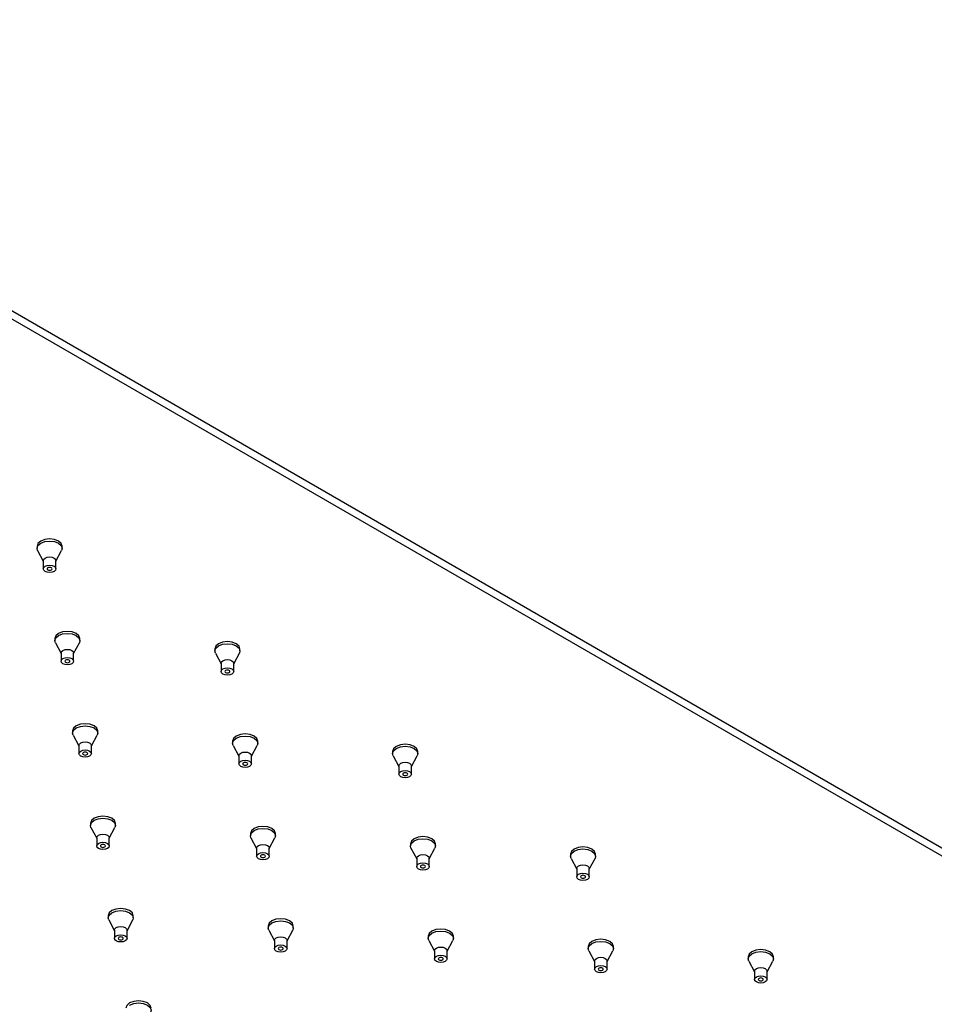
# Model space of a CAD drawing. Units: millimetres. Extents: x -1354 to 210, y -346 to 536.
# Drawn here: x -303 to -121, y -56 to 139 of the extents above; entities that cross this region are included whole.
import ezdxf

# ---------------------------------------------------------------- set-up
doc = ezdxf.new("R2010")
doc.units = ezdxf.units.MM

msp = doc.modelspace()

# ---------------------------------------------------------------- linework, layer by layer
at = {"color": 7, "linetype": 'Continuous', "lineweight": 25}
for p, q in [((-405.24, 139.46), (-83.5, -46.27)), ((-405.24, 137.83), (-83.5, -47.91)), ((-299.9, 34.75), (-299.9, 34.35)), ((-299.79, 33.92), (-298.65, 31.79)), ((-296.15, 31.79), (-295.01, 33.92)), ((-294.9, 34.35), (-294.9, 34.75)), ((-298.65, 31.9), (-298.65, 30.26)), ((-296.15, 30.26), (-296.15, 31.9)), ((-296.37, 16.38), (-296.37, 15.98)), ((-291.37, 15.98), (-291.37, 16.38)), ((-296.26, 15.55), (-295.12, 13.42)), ((-292.62, 13.42), (-291.48, 15.55)), ((-264.55, 14.34), (-264.55, 13.94)), ((-259.55, 13.94), (-259.55, 14.34)), ((-295.12, 13.53), (-295.12, 11.89)), ((-292.62, 11.89), (-292.62, 13.53)), ((-264.44, 13.51), (-263.3, 11.38)), ((-260.8, 11.38), (-259.66, 13.51)), ((-263.3, 11.49), (-263.3, 9.85)), ((-260.8, 9.85), (-260.8, 11.49)), ((-292.83, -1.98), (-292.83, -2.39)), ((-292.72, -2.82), (-291.58, -4.95)), ((-289.08, -4.95), (-287.94, -2.82)), ((-287.83, -2.39), (-287.83, -1.98)), ((-291.58, -4.84), (-291.58, -6.48)), ((-289.08, -6.48), (-289.08, -4.84)), ((-261.01, -4.03), (-261.01, -4.43)), ((-260.9, -4.86), (-259.76, -6.99)), ((-257.26, -6.99), (-256.12, -4.86)), ((-256.01, -4.43), (-256.01, -4.03)), ((-259.76, -6.88), (-259.76, -8.52)), ((-257.26, -8.52), (-257.26, -6.88)), ((-229.19, -6.07), (-229.19, -6.47)), ((-229.08, -6.9), (-227.94, -9.03)), ((-225.44, -9.03), (-224.3, -6.9)), ((-224.19, -6.47), (-224.19, -6.07)), ((-227.94, -8.92), (-227.94, -10.56)), ((-225.44, -10.56), (-225.44, -8.92)), ((-289.29, -20.35), (-289.29, -20.76)), ((-289.18, -21.19), (-288.04, -23.32)), ((-285.54, -23.32), (-284.41, -21.19)), ((-284.29, -20.76), (-284.29, -20.35)), ((-288.04, -23.21), (-288.04, -24.84)), ((-285.54, -24.84), (-285.54, -23.21)), ((-257.48, -22.39), (-257.48, -22.8)), ((-257.36, -23.23), (-256.23, -25.36)), ((-253.73, -25.36), (-252.59, -23.23)), ((-252.48, -22.8), (-252.48, -22.39)), ((-256.23, -25.25), (-256.23, -26.89)), ((-253.73, -26.89), (-253.73, -25.25)), ((-225.66, -24.44), (-225.66, -24.84)), ((-225.54, -25.27), (-224.41, -27.4)), ((-221.91, -27.4), (-220.77, -25.27)), ((-220.66, -24.84), (-220.66, -24.44)), ((-224.41, -27.29), (-224.41, -28.93)), ((-221.91, -28.93), (-221.91, -27.29)), ((-193.84, -26.48), (-193.84, -26.89)), ((-193.72, -27.31), (-192.59, -29.44)), ((-190.09, -29.44), (-188.95, -27.31)), ((-188.84, -26.89), (-188.84, -26.48)), ((-192.59, -29.33), (-192.59, -30.97)), ((-190.09, -30.97), (-190.09, -29.33)), ((-285.76, -38.72), (-285.76, -39.13)), ((-280.76, -39.13), (-280.76, -38.72)), ((-285.65, -39.56), (-284.51, -41.69)), ((-282.01, -41.69), (-280.87, -39.56)), ((-253.94, -40.76), (-253.94, -41.17)), ((-248.94, -41.17), (-248.94, -40.76)), ((-284.51, -41.58), (-284.51, -43.21)), ((-282.01, -43.21), (-282.01, -41.58)), ((-253.83, -41.6), (-252.69, -43.73)), ((-250.19, -43.73), (-249.05, -41.6)), ((-222.12, -42.8), (-222.12, -43.21)), ((-217.12, -43.21), (-217.12, -42.8)), ((-252.69, -43.62), (-252.69, -45.25)), ((-250.19, -45.25), (-250.19, -43.62)), ((-222.01, -43.64), (-220.87, -45.77)), ((-218.37, -45.77), (-217.23, -43.64)), ((-190.3, -44.85), (-190.3, -45.25)), ((-185.3, -45.25), (-185.3, -44.85)), ((-220.87, -45.66), (-220.87, -47.3)), ((-218.37, -47.3), (-218.37, -45.66)), ((-190.19, -45.68), (-189.05, -47.81)), ((-186.55, -47.81), (-185.41, -45.68)), ((-158.48, -46.89), (-158.48, -47.3)), ((-153.48, -47.3), (-153.48, -46.89)), ((-189.05, -47.7), (-189.05, -49.34)), ((-186.55, -49.34), (-186.55, -47.7)), ((-158.37, -47.72), (-157.23, -49.85)), ((-154.73, -49.85), (-153.59, -47.72)), ((-157.23, -49.74), (-157.23, -51.38)), ((-154.73, -51.38), (-154.73, -49.74))]:
    msp.add_line(p, q, dxfattribs=at)
at = {"color": 7, "linetype": 'Continuous', "lineweight": 25, "flags": 128}
for points in [[(-294.9, 34.75), (-295.09, 35.31), (-295.63, 35.77), (-296.44, 36.09), (-297.4, 36.2), (-298.36, 36.09), (-299.17, 35.77), (-299.71, 35.31), (-299.9, 34.75)], [(-299.79, 33.92), (-299.9, 34.35), (-299.71, 34.9), (-299.17, 35.37)], [(-299.17, 35.37), (-298.36, 35.68), (-297.4, 35.79), (-296.44, 35.68), (-295.63, 35.37), (-295.09, 34.9), (-294.9, 34.35), (-295.01, 33.92)], [(-298.65, 31.9), (-298.56, 32.17), (-298.29, 32.41)], [(-298.29, 32.41), (-297.88, 32.56), (-297.4, 32.62), (-296.92, 32.56), (-296.52, 32.41), (-296.25, 32.17), (-296.15, 31.9)], [(-298.29, 30.77), (-297.88, 30.93), (-297.4, 30.98), (-296.92, 30.93), (-296.52, 30.77), (-296.25, 30.54), (-296.15, 30.26), (-296.25, 29.99), (-296.52, 29.75), (-296.92, 29.6), (-297.4, 29.54), (-297.88, 29.6), (-298.29, 29.75), (-298.56, 29.99), (-298.65, 30.26), (-298.56, 30.54), (-298.29, 30.77)], [(-297.05, 30.06), (-296.94, 30.15), (-296.9, 30.26), (-296.94, 30.37), (-297.05, 30.47), (-297.21, 30.53), (-297.4, 30.55), (-297.59, 30.53), (-297.76, 30.47), (-297.86, 30.37), (-297.9, 30.26), (-297.86, 30.15), (-297.76, 30.06), (-297.59, 30), (-297.4, 29.97), (-297.21, 30), (-297.05, 30.06)], [(-291.37, 16.38), (-291.56, 16.94), (-292.1, 17.41), (-292.91, 17.72), (-293.87, 17.83), (-294.82, 17.72), (-295.63, 17.41), (-296.18, 16.94), (-296.37, 16.38)], [(-296.26, 15.55), (-296.37, 15.98), (-296.18, 16.53), (-295.63, 17)], [(-295.63, 17), (-294.82, 17.31), (-293.87, 17.42), (-292.91, 17.31), (-292.1, 17), (-291.56, 16.53), (-291.37, 15.98), (-291.48, 15.55)], [(-259.55, 14.34), (-259.74, 14.9), (-260.28, 15.36), (-261.09, 15.68), (-262.05, 15.79), (-263, 15.68), (-263.81, 15.36), (-264.36, 14.9), (-264.55, 14.34)], [(-295.12, 13.53), (-295.02, 13.8), (-294.75, 14.04)], [(-294.75, 14.04), (-294.34, 14.19), (-293.87, 14.25), (-293.39, 14.19), (-292.98, 14.04), (-292.71, 13.8), (-292.62, 13.53)], [(-264.44, 13.51), (-264.55, 13.94), (-264.36, 14.49), (-263.81, 14.96)], [(-263.81, 14.96), (-263, 15.27), (-262.05, 15.38), (-261.09, 15.27), (-260.28, 14.96), (-259.74, 14.49), (-259.55, 13.94), (-259.66, 13.51)], [(-294.75, 12.4), (-294.34, 12.56), (-293.87, 12.62), (-293.39, 12.56), (-292.98, 12.4), (-292.71, 12.17), (-292.62, 11.89), (-292.71, 11.62), (-292.98, 11.38), (-293.39, 11.23), (-293.87, 11.17), (-294.34, 11.23), (-294.75, 11.38), (-295.02, 11.62), (-295.12, 11.89), (-295.02, 12.17), (-294.75, 12.4)], [(-293.51, 11.69), (-293.4, 11.78), (-293.37, 11.89), (-293.4, 12), (-293.51, 12.1), (-293.67, 12.16), (-293.87, 12.18), (-294.06, 12.16), (-294.22, 12.1), (-294.33, 12), (-294.37, 11.89), (-294.33, 11.78), (-294.22, 11.69), (-294.06, 11.63), (-293.87, 11.6), (-293.67, 11.63), (-293.51, 11.69)], [(-263.3, 11.49), (-263.2, 11.76), (-262.93, 12)], [(-262.93, 12), (-262.52, 12.15), (-262.05, 12.21), (-261.57, 12.15), (-261.16, 12), (-260.89, 11.76), (-260.8, 11.49)], [(-262.93, 10.36), (-262.52, 10.52), (-262.05, 10.57), (-261.57, 10.52), (-261.16, 10.36), (-260.89, 10.13), (-260.8, 9.85), (-260.89, 9.58), (-261.16, 9.34), (-261.57, 9.19), (-262.05, 9.13), (-262.52, 9.19), (-262.93, 9.34), (-263.2, 9.58), (-263.3, 9.85), (-263.2, 10.13), (-262.93, 10.36)], [(-261.69, 9.65), (-261.58, 9.74), (-261.55, 9.85), (-261.58, 9.96), (-261.69, 10.06), (-261.85, 10.12), (-262.05, 10.14), (-262.24, 10.12), (-262.4, 10.06), (-262.51, 9.96), (-262.55, 9.85), (-262.51, 9.74), (-262.4, 9.65), (-262.24, 9.59), (-262.05, 9.56), (-261.85, 9.59), (-261.69, 9.65)], [(-287.83, -1.98), (-288.02, -1.43), (-288.56, -0.96), (-289.37, -0.65), (-290.33, -0.54), (-291.29, -0.65), (-292.1, -0.96), (-292.64, -1.43), (-292.83, -1.98)], [(-292.72, -2.82), (-292.83, -2.39), (-292.64, -1.84), (-292.1, -1.37)], [(-292.1, -1.37), (-291.29, -1.06), (-290.33, -0.95), (-289.37, -1.06), (-288.56, -1.37), (-288.02, -1.84), (-287.83, -2.39), (-287.94, -2.82)], [(-256.01, -4.03), (-256.2, -3.47), (-256.74, -3.01), (-257.55, -2.69), (-258.51, -2.58), (-259.47, -2.69), (-260.28, -3.01), (-260.82, -3.47), (-261.01, -4.03)], [(-260.9, -4.86), (-261.01, -4.43), (-260.82, -3.88), (-260.28, -3.41)], [(-260.28, -3.41), (-259.47, -3.1), (-258.51, -2.99), (-257.55, -3.1), (-256.74, -3.41), (-256.2, -3.88), (-256.01, -4.43), (-256.12, -4.86)], [(-291.58, -4.84), (-291.49, -4.57), (-291.21, -4.33)], [(-291.21, -5.97), (-290.81, -5.81), (-290.33, -5.75), (-289.85, -5.81), (-289.45, -5.97), (-289.18, -6.2), (-289.08, -6.48), (-289.18, -6.75), (-289.45, -6.99), (-289.85, -7.14), (-290.33, -7.2), (-290.81, -7.14), (-291.21, -6.99), (-291.49, -6.75), (-291.58, -6.48), (-291.49, -6.2), (-291.21, -5.97)], [(-291.21, -4.33), (-290.81, -4.18), (-290.33, -4.12), (-289.85, -4.18), (-289.45, -4.33), (-289.18, -4.57), (-289.08, -4.84)], [(-224.19, -6.07), (-224.38, -5.51), (-224.92, -5.05), (-225.73, -4.73), (-226.69, -4.62), (-227.65, -4.73), (-228.46, -5.05), (-229, -5.51), (-229.19, -6.07)], [(-229.08, -6.9), (-229.19, -6.47), (-229, -5.92), (-228.46, -5.45)], [(-228.46, -5.45), (-227.65, -5.14), (-226.69, -5.03), (-225.73, -5.14), (-224.92, -5.45), (-224.38, -5.92), (-224.19, -6.47), (-224.3, -6.9)], [(-289.98, -6.68), (-289.87, -6.59), (-289.83, -6.48), (-289.87, -6.37), (-289.98, -6.27), (-290.14, -6.21), (-290.33, -6.19), (-290.52, -6.21), (-290.68, -6.27), (-290.79, -6.37), (-290.83, -6.48), (-290.79, -6.59), (-290.68, -6.68), (-290.52, -6.74), (-290.33, -6.76), (-290.14, -6.74), (-289.98, -6.68)], [(-259.76, -6.88), (-259.67, -6.61), (-259.39, -6.37)], [(-259.39, -8.01), (-258.99, -7.85), (-258.51, -7.79), (-258.03, -7.85), (-257.63, -8.01), (-257.36, -8.24), (-257.26, -8.52), (-257.36, -8.79), (-257.63, -9.03), (-258.03, -9.18), (-258.51, -9.24), (-258.99, -9.18), (-259.39, -9.03), (-259.67, -8.79), (-259.76, -8.52), (-259.67, -8.24), (-259.39, -8.01)], [(-259.39, -6.37), (-258.99, -6.22), (-258.51, -6.16), (-258.03, -6.22), (-257.63, -6.37), (-257.36, -6.61), (-257.26, -6.88)], [(-258.16, -8.72), (-258.05, -8.63), (-258.01, -8.52), (-258.05, -8.41), (-258.16, -8.31), (-258.32, -8.25), (-258.51, -8.23), (-258.7, -8.25), (-258.86, -8.31), (-258.97, -8.41), (-259.01, -8.52), (-258.97, -8.63), (-258.86, -8.72), (-258.7, -8.78), (-258.51, -8.81), (-258.32, -8.78), (-258.16, -8.72)], [(-227.94, -8.92), (-227.85, -8.65), (-227.57, -8.41)], [(-227.57, -8.41), (-227.17, -8.26), (-226.69, -8.2), (-226.21, -8.26), (-225.81, -8.41), (-225.54, -8.65), (-225.44, -8.92)], [(-227.57, -10.05), (-227.17, -9.89), (-226.69, -9.84), (-226.21, -9.89), (-225.81, -10.05), (-225.54, -10.28), (-225.44, -10.56), (-225.54, -10.83), (-225.81, -11.07), (-226.21, -11.22), (-226.69, -11.28), (-227.17, -11.22), (-227.57, -11.07), (-227.85, -10.83), (-227.94, -10.56), (-227.85, -10.28), (-227.57, -10.05)], [(-226.34, -10.76), (-226.23, -10.67), (-226.19, -10.56), (-226.23, -10.45), (-226.34, -10.35), (-226.5, -10.29), (-226.69, -10.27), (-226.88, -10.29), (-227.04, -10.35), (-227.15, -10.45), (-227.19, -10.56), (-227.15, -10.67), (-227.04, -10.76), (-226.88, -10.82), (-226.69, -10.85), (-226.5, -10.82), (-226.34, -10.76)], [(-284.29, -20.35), (-284.49, -19.8), (-285.03, -19.33), (-285.84, -19.02), (-286.79, -18.91), (-287.75, -19.02), (-288.56, -19.33), (-289.1, -19.8), (-289.29, -20.35)], [(-288.56, -19.74), (-287.75, -19.43), (-286.79, -19.32), (-285.84, -19.43), (-285.03, -19.74), (-284.49, -20.21), (-284.29, -20.76), (-284.41, -21.19)], [(-289.18, -21.19), (-289.29, -20.76), (-289.1, -20.21), (-288.56, -19.74)], [(-252.48, -22.39), (-252.67, -21.84), (-253.21, -21.37), (-254.02, -21.06), (-254.98, -20.95), (-255.93, -21.06), (-256.74, -21.37), (-257.28, -21.84), (-257.48, -22.39)], [(-256.74, -21.78), (-255.93, -21.47), (-254.98, -21.36), (-254.02, -21.47), (-253.21, -21.78), (-252.67, -22.25), (-252.48, -22.8), (-252.59, -23.23)], [(-288.04, -23.21), (-287.95, -22.94), (-287.68, -22.7)], [(-287.68, -22.7), (-287.27, -22.54), (-286.79, -22.49), (-286.32, -22.54), (-285.91, -22.7), (-285.64, -22.94), (-285.54, -23.21)], [(-257.36, -23.23), (-257.48, -22.8), (-257.28, -22.25), (-256.74, -21.78)], [(-220.66, -24.44), (-220.85, -23.88), (-221.39, -23.42), (-222.2, -23.1), (-223.16, -22.99), (-224.11, -23.1), (-224.92, -23.42), (-225.47, -23.88), (-225.66, -24.44)], [(-224.92, -23.82), (-224.11, -23.51), (-223.16, -23.4), (-222.2, -23.51), (-221.39, -23.82), (-220.85, -24.29), (-220.66, -24.84), (-220.77, -25.27)], [(-287.68, -24.33), (-287.27, -24.18), (-286.79, -24.12), (-286.32, -24.18), (-285.91, -24.33), (-285.64, -24.57), (-285.54, -24.84), (-285.64, -25.12), (-285.91, -25.35), (-286.32, -25.51), (-286.79, -25.57), (-287.27, -25.51), (-287.68, -25.35), (-287.95, -25.12), (-288.04, -24.84), (-287.95, -24.57), (-287.68, -24.33)], [(-286.44, -25.05), (-286.33, -24.96), (-286.29, -24.84), (-286.33, -24.73), (-286.44, -24.64), (-286.6, -24.58), (-286.79, -24.56), (-286.99, -24.58), (-287.15, -24.64), (-287.26, -24.73), (-287.29, -24.84), (-287.26, -24.96), (-287.15, -25.05), (-286.99, -25.11), (-286.79, -25.13), (-286.6, -25.11), (-286.44, -25.05)], [(-256.23, -25.25), (-256.13, -24.98), (-255.86, -24.74)], [(-255.86, -24.74), (-255.45, -24.59), (-254.98, -24.53), (-254.5, -24.59), (-254.09, -24.74), (-253.82, -24.98), (-253.73, -25.25)], [(-225.54, -25.27), (-225.66, -24.84), (-225.47, -24.29), (-224.92, -23.82)], [(-188.84, -26.48), (-189.03, -25.92), (-189.57, -25.46), (-190.38, -25.14), (-191.34, -25.03), (-192.29, -25.14), (-193.1, -25.46), (-193.65, -25.92), (-193.84, -26.48)], [(-193.1, -25.86), (-192.29, -25.55), (-191.34, -25.44), (-190.38, -25.55), (-189.57, -25.86), (-189.03, -26.33), (-188.84, -26.89), (-188.95, -27.31)], [(-255.86, -26.38), (-255.45, -26.22), (-254.98, -26.16), (-254.5, -26.22), (-254.09, -26.38), (-253.82, -26.61), (-253.73, -26.89), (-253.82, -27.16), (-254.09, -27.4), (-254.5, -27.55), (-254.98, -27.61), (-255.45, -27.55), (-255.86, -27.4), (-256.13, -27.16), (-256.23, -26.89), (-256.13, -26.61), (-255.86, -26.38)], [(-254.62, -27.09), (-254.51, -27), (-254.48, -26.89), (-254.51, -26.78), (-254.62, -26.68), (-254.78, -26.62), (-254.98, -26.6), (-255.17, -26.62), (-255.33, -26.68), (-255.44, -26.78), (-255.48, -26.89), (-255.44, -27), (-255.33, -27.09), (-255.17, -27.15), (-254.98, -27.17), (-254.78, -27.15), (-254.62, -27.09)], [(-224.41, -27.29), (-224.31, -27.02), (-224.04, -26.78)], [(-224.04, -26.78), (-223.63, -26.63), (-223.16, -26.57), (-222.68, -26.63), (-222.27, -26.78), (-222, -27.02), (-221.91, -27.29)], [(-193.72, -27.31), (-193.84, -26.89), (-193.65, -26.33), (-193.1, -25.86)], [(-224.04, -28.42), (-223.63, -28.26), (-223.16, -28.21), (-222.68, -28.26), (-222.27, -28.42), (-222, -28.65), (-221.91, -28.93), (-222, -29.2), (-222.27, -29.44), (-222.68, -29.59), (-223.16, -29.65), (-223.63, -29.59), (-224.04, -29.44), (-224.31, -29.2), (-224.41, -28.93), (-224.31, -28.65), (-224.04, -28.42)], [(-222.8, -29.13), (-222.69, -29.04), (-222.66, -28.93), (-222.69, -28.82), (-222.8, -28.72), (-222.96, -28.66), (-223.16, -28.64), (-223.35, -28.66), (-223.51, -28.72), (-223.62, -28.82), (-223.66, -28.93), (-223.62, -29.04), (-223.51, -29.13), (-223.35, -29.19), (-223.16, -29.22), (-222.96, -29.19), (-222.8, -29.13)], [(-192.59, -29.33), (-192.49, -29.06), (-192.22, -28.82)], [(-192.22, -28.82), (-191.81, -28.67), (-191.34, -28.61), (-190.86, -28.67), (-190.45, -28.82), (-190.18, -29.06), (-190.09, -29.33)], [(-192.22, -30.46), (-191.81, -30.3), (-191.34, -30.25), (-190.86, -30.3), (-190.45, -30.46), (-190.18, -30.69), (-190.09, -30.97), (-190.18, -31.24), (-190.45, -31.48), (-190.86, -31.63), (-191.34, -31.69), (-191.81, -31.63), (-192.22, -31.48), (-192.49, -31.24), (-192.59, -30.97), (-192.49, -30.69), (-192.22, -30.46)], [(-190.98, -31.17), (-190.87, -31.08), (-190.84, -30.97), (-190.87, -30.86), (-190.98, -30.76), (-191.14, -30.7), (-191.34, -30.68), (-191.53, -30.7), (-191.69, -30.76), (-191.8, -30.86), (-191.84, -30.97), (-191.8, -31.08), (-191.69, -31.17), (-191.53, -31.23), (-191.34, -31.26), (-191.14, -31.23), (-190.98, -31.17)], [(-280.76, -38.72), (-280.95, -38.17), (-281.49, -37.7), (-282.3, -37.39), (-283.26, -37.28), (-284.22, -37.39), (-285.03, -37.7), (-285.57, -38.17), (-285.76, -38.72)], [(-285.65, -39.56), (-285.76, -39.13), (-285.57, -38.58), (-285.03, -38.11)], [(-285.03, -38.11), (-284.22, -37.8), (-283.26, -37.69), (-282.3, -37.8), (-281.49, -38.11), (-280.95, -38.58), (-280.76, -39.13), (-280.87, -39.56)], [(-284.51, -41.58), (-284.41, -41.3), (-284.14, -41.07)], [(-284.14, -41.07), (-283.74, -40.91), (-283.26, -40.86), (-282.78, -40.91), (-282.38, -41.07), (-282.1, -41.3), (-282.01, -41.58)], [(-248.94, -40.76), (-249.13, -40.21), (-249.67, -39.74), (-250.48, -39.43), (-251.44, -39.32), (-252.4, -39.43), (-253.21, -39.74), (-253.75, -40.21), (-253.94, -40.76)], [(-253.83, -41.6), (-253.94, -41.17), (-253.75, -40.62), (-253.21, -40.15)], [(-253.21, -40.15), (-252.4, -39.84), (-251.44, -39.73), (-250.48, -39.84), (-249.67, -40.15), (-249.13, -40.62), (-248.94, -41.17), (-249.05, -41.6)], [(-284.14, -42.7), (-283.74, -42.55), (-283.26, -42.49), (-282.78, -42.55), (-282.38, -42.7), (-282.1, -42.94), (-282.01, -43.21), (-282.1, -43.49), (-282.38, -43.72), (-282.78, -43.88), (-283.26, -43.94), (-283.74, -43.88), (-284.14, -43.72), (-284.41, -43.49), (-284.51, -43.21), (-284.41, -42.94), (-284.14, -42.7)], [(-282.91, -43.42), (-282.8, -43.32), (-282.76, -43.21), (-282.8, -43.1), (-282.91, -43.01), (-283.07, -42.95), (-283.26, -42.93), (-283.45, -42.95), (-283.61, -43.01), (-283.72, -43.1), (-283.76, -43.21), (-283.72, -43.32), (-283.61, -43.42), (-283.45, -43.48), (-283.26, -43.5), (-283.07, -43.48), (-282.91, -43.42)], [(-252.32, -43.11), (-251.92, -42.96), (-251.44, -42.9), (-250.96, -42.96), (-250.56, -43.11), (-250.28, -43.35), (-250.19, -43.62)], [(-217.12, -42.8), (-217.31, -42.25), (-217.85, -41.78), (-218.66, -41.47), (-219.62, -41.36), (-220.58, -41.47), (-221.39, -41.78), (-221.93, -42.25), (-222.12, -42.8)], [(-222.01, -43.64), (-222.12, -43.21), (-221.93, -42.66), (-221.39, -42.19)], [(-221.39, -42.19), (-220.58, -41.88), (-219.62, -41.77), (-218.66, -41.88), (-217.85, -42.19), (-217.31, -42.66), (-217.12, -43.21), (-217.23, -43.64)], [(-252.69, -43.62), (-252.59, -43.35), (-252.32, -43.11)], [(-252.32, -44.74), (-251.92, -44.59), (-251.44, -44.53), (-250.96, -44.59), (-250.56, -44.74), (-250.28, -44.98), (-250.19, -45.25), (-250.28, -45.53), (-250.56, -45.77), (-250.96, -45.92), (-251.44, -45.98), (-251.92, -45.92), (-252.32, -45.77), (-252.59, -45.53), (-252.69, -45.25), (-252.59, -44.98), (-252.32, -44.74)], [(-251.09, -45.46), (-250.98, -45.37), (-250.94, -45.25), (-250.98, -45.14), (-251.09, -45.05), (-251.25, -44.99), (-251.44, -44.97), (-251.63, -44.99), (-251.79, -45.05), (-251.9, -45.14), (-251.94, -45.25), (-251.9, -45.37), (-251.79, -45.46), (-251.63, -45.52), (-251.44, -45.54), (-251.25, -45.52), (-251.09, -45.46)], [(-220.5, -45.15), (-220.1, -45), (-219.62, -44.94), (-219.14, -45), (-218.74, -45.15), (-218.46, -45.39), (-218.37, -45.66)], [(-185.3, -44.85), (-185.49, -44.29), (-186.03, -43.83), (-186.84, -43.51), (-187.8, -43.4), (-188.76, -43.51), (-189.57, -43.83), (-190.11, -44.29), (-190.3, -44.85)], [(-190.19, -45.68), (-190.3, -45.25), (-190.11, -44.7), (-189.57, -44.23)], [(-189.57, -44.23), (-188.76, -43.92), (-187.8, -43.81), (-186.84, -43.92), (-186.03, -44.23), (-185.49, -44.7), (-185.3, -45.25), (-185.41, -45.68)], [(-220.87, -45.66), (-220.77, -45.39), (-220.5, -45.15)], [(-220.5, -46.79), (-220.1, -46.63), (-219.62, -46.57), (-219.14, -46.63), (-218.74, -46.79), (-218.46, -47.02), (-218.37, -47.3), (-218.46, -47.57), (-218.74, -47.81), (-219.14, -47.96), (-219.62, -48.02), (-220.1, -47.96), (-220.5, -47.81), (-220.77, -47.57), (-220.87, -47.3), (-220.77, -47.02), (-220.5, -46.79)], [(-188.68, -47.19), (-188.28, -47.04), (-187.8, -46.98), (-187.32, -47.04), (-186.92, -47.19), (-186.65, -47.43), (-186.55, -47.7)], [(-153.48, -46.89), (-153.67, -46.33), (-154.21, -45.87), (-155.02, -45.55), (-155.98, -45.44), (-156.94, -45.55), (-157.75, -45.87), (-158.29, -46.33), (-158.48, -46.89)], [(-158.37, -47.72), (-158.48, -47.3), (-158.29, -46.74), (-157.75, -46.27)], [(-157.75, -46.27), (-156.94, -45.96), (-155.98, -45.85), (-155.02, -45.96), (-154.21, -46.27), (-153.67, -46.74), (-153.48, -47.3), (-153.59, -47.72)], [(-219.27, -47.5), (-219.16, -47.41), (-219.12, -47.3), (-219.16, -47.19), (-219.27, -47.09), (-219.43, -47.03), (-219.62, -47.01), (-219.81, -47.03), (-219.97, -47.09), (-220.08, -47.19), (-220.12, -47.3), (-220.08, -47.41), (-219.97, -47.5), (-219.81, -47.56), (-219.62, -47.58), (-219.43, -47.56), (-219.27, -47.5)], [(-189.05, -47.7), (-188.95, -47.43), (-188.68, -47.19)], [(-188.68, -48.83), (-188.28, -48.67), (-187.8, -48.62), (-187.32, -48.67), (-186.92, -48.83), (-186.65, -49.06), (-186.55, -49.34), (-186.65, -49.61), (-186.92, -49.85), (-187.32, -50), (-187.8, -50.06), (-188.28, -50), (-188.68, -49.85), (-188.95, -49.61), (-189.05, -49.34), (-188.95, -49.06), (-188.68, -48.83)], [(-187.45, -49.54), (-187.34, -49.45), (-187.3, -49.34), (-187.34, -49.23), (-187.45, -49.13), (-187.61, -49.07), (-187.8, -49.05), (-187.99, -49.07), (-188.15, -49.13), (-188.26, -49.23), (-188.3, -49.34), (-188.26, -49.45), (-188.15, -49.54), (-187.99, -49.6), (-187.8, -49.63), (-187.61, -49.6), (-187.45, -49.54)], [(-157.23, -49.74), (-157.14, -49.47), (-156.86, -49.23)], [(-156.86, -50.87), (-156.46, -50.71), (-155.98, -50.66), (-155.5, -50.71), (-155.1, -50.87), (-154.83, -51.1), (-154.73, -51.38), (-154.83, -51.65), (-155.1, -51.89), (-155.5, -52.04), (-155.98, -52.1), (-156.46, -52.04), (-156.86, -51.89), (-157.14, -51.65), (-157.23, -51.38), (-157.14, -51.1), (-156.86, -50.87)], [(-156.86, -49.23), (-156.46, -49.08), (-155.98, -49.02), (-155.5, -49.08), (-155.1, -49.23), (-154.83, -49.47), (-154.73, -49.74)], [(-155.63, -51.58), (-155.52, -51.49), (-155.48, -51.38), (-155.52, -51.27), (-155.63, -51.17), (-155.79, -51.11), (-155.98, -51.09), (-156.17, -51.11), (-156.33, -51.17), (-156.44, -51.27), (-156.48, -51.38), (-156.44, -51.49), (-156.33, -51.58), (-156.17, -51.64), (-155.98, -51.67), (-155.79, -51.64), (-155.63, -51.58)], [(-277.22, -57.09), (-277.41, -56.54), (-277.96, -56.07), (-278.77, -55.76), (-279.72, -55.65), (-280.68, -55.76), (-281.49, -56.07), (-282.03, -56.54), (-282.22, -57.09)], [(-281.49, -56.48), (-280.68, -56.17), (-279.72, -56.06), (-278.77, -56.17), (-277.96, -56.48), (-277.41, -56.95), (-277.22, -57.5), (-277.33, -57.93)]]:
    msp.add_lwpolyline(points, dxfattribs=at)

doc.saveas('drawing.dxf')
